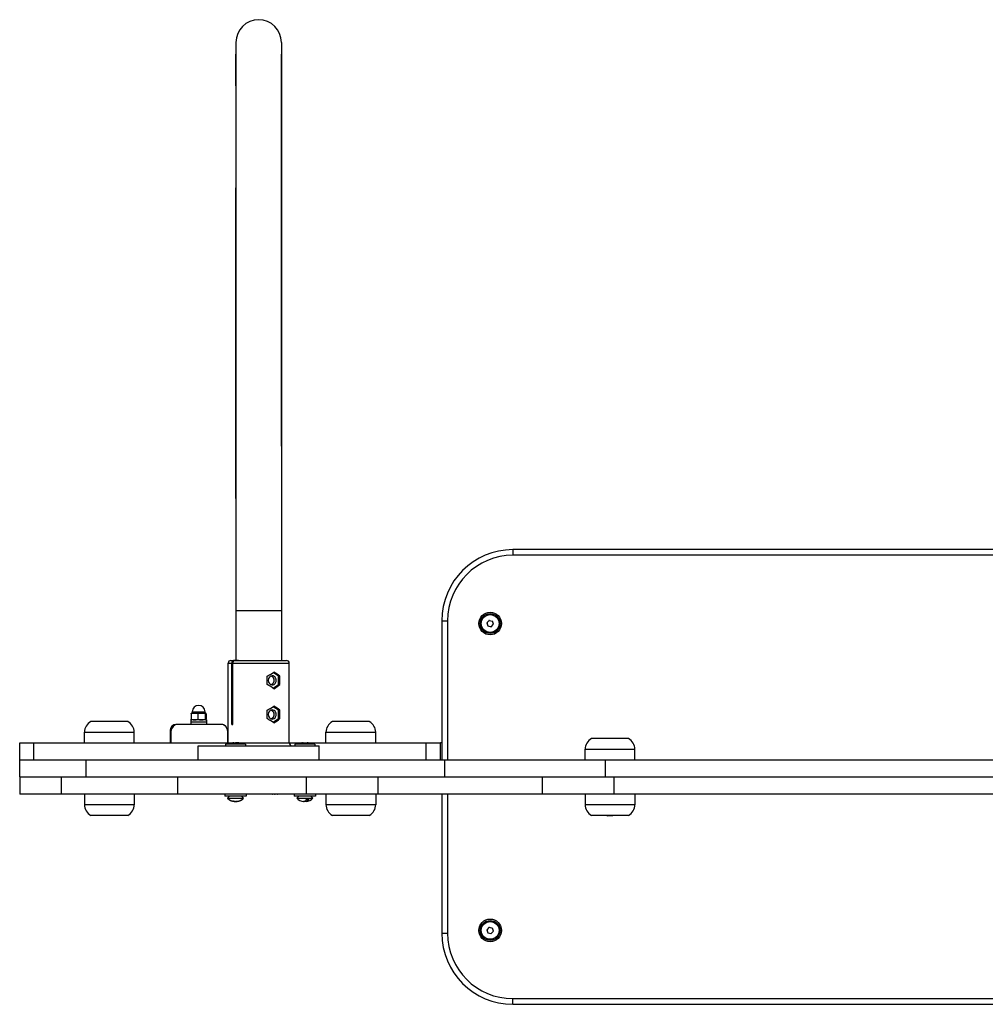
# Model space of a CAD drawing. Units: millimetres. Extents: x -2665 to 2652, y -2042 to 2158.
# Drawn here: x -1023 to -343, y -526 to 167 of the extents above; entities that cross this region are included whole.
import ezdxf

# ---------------------------------------------------------------- set-up
doc = ezdxf.new("R2010")
doc.units = ezdxf.units.MM

# ---------------------------------------------------------------- blocks, each defined once
blk = doc.blocks.new('дс-06')
for p, q in [((-870.66, 151.31), (-870.66, -248.69)), ((-838.66, 151.31), (-838.66, -248.69)), ((-870.66, 120.86), (-870.66, 143.07)), ((-838.66, -132.93), (-838.66, 143.07)), ((-870.66, -169.58), (-870.66, 49.08)), ((-838.66, -143.69), (-838.66, -248.69)), ((-675.73, -205.69), (-675.73, -209.69)), ((-211.73, -205.69), (-675.73, -205.69)), ((-211.73, -209.69), (-675.73, -209.69)), ((-838.66, -248.69), (-870.66, -248.69)), ((-870.66, -248.69), (-870.66, -283.69)), ((-870.66, -248.69), (-870.66, -283.69)), ((-838.66, -248.69), (-838.66, -283.69)), ((-725.73, -255.69), (-721.73, -255.69)), ((-725.73, -255.69), (-725.73, -353.69)), ((-721.73, -255.69), (-721.73, -353.69)), ((-692.41, -255.48), (-693.98, -257.17)), ((-692.41, -255.48), (-690.16, -256.01)), ((-689.48, -258.22), (-690.16, -256.01)), ((-693.98, -257.17), (-693.31, -259.38)), ((-693.31, -259.38), (-691.06, -259.9)), ((-691.06, -259.9), (-689.48, -258.22)), ((-874.16, -283.69), (-871.91, -283.69)), ((-868.88, -283.69), (-871.91, -283.69)), ((-871.16, -283.69), (-835.16, -283.69)), ((-838.16, -283.69), (-838.66, -283.69)), ((-876.16, -341.69), (-876.16, -285.69)), ((-876.16, -285.69), (-873.64, -285.69)), ((-873.64, -328.69), (-873.64, -285.69)), ((-872.89, -285.69), (-833.16, -285.69)), ((-872.89, -328.69), (-872.89, -285.69)), ((-833.16, -341.69), (-833.16, -285.69)), ((-848.63, -300.64), (-848.63, -294.75)), ((-840.74, -294.75), (-844.54, -292.22)), ((-840.74, -294.75), (-839.8, -294.75)), ((-840.74, -300.64), (-840.74, -294.75)), ((-839.8, -300.64), (-839.8, -294.75)), ((-844.54, -303.17), (-840.74, -300.64)), ((-840.74, -300.64), (-839.8, -300.64)), ((-848.63, -324.64), (-848.63, -318.75)), ((-840.74, -318.75), (-844.54, -316.22)), ((-840.74, -318.75), (-839.8, -318.75)), ((-840.74, -324.64), (-840.74, -318.75)), ((-839.8, -324.64), (-839.8, -318.75)), ((-902.39, -325.49), (-902.39, -327.09)), ((-898.64, -325.49), (-902.39, -325.49)), ((-902.19, -321.22), (-902.19, -325.06)), ((-901.83, -320.79), (-901.92, -320.84)), ((-901.92, -325.45), (-901.83, -325.49)), ((-901.83, -320.79), (-891.95, -320.79)), ((-901.39, -320.79), (-901.39, -319.79)), ((-901.39, -319.79), (-899.57, -319.79)), ((-899.57, -319.79), (-892.39, -319.79)), ((-891.39, -325.49), (-898.64, -325.49)), ((-897.56, -321.22), (-897.56, -325.06)), ((-892.39, -320.79), (-892.39, -319.79)), ((-892.26, -321.22), (-892.26, -325.06)), ((-891.95, -320.79), (-891.86, -320.84)), ((-891.86, -325.45), (-891.95, -325.49)), ((-891.59, -321.22), (-891.59, -325.06)), ((-891.39, -325.49), (-891.39, -327.09)), ((-844.54, -327.17), (-840.74, -324.64)), ((-840.74, -324.64), (-839.8, -324.64)), ((-946.82, -326.69), (-972.82, -326.69)), ((-911.42, -328.69), (-912.89, -328.69)), ((-881.42, -328.69), (-911.42, -328.69)), ((-902.39, -327.09), (-902.39, -328.69)), ((-898.64, -327.09), (-902.39, -327.09)), ((-898.64, -327.09), (-902.39, -327.09)), ((-891.39, -327.09), (-898.64, -327.09)), ((-891.39, -327.09), (-898.64, -327.09)), ((-891.39, -327.09), (-891.39, -328.69)), ((-880.89, -328.69), (-881.42, -328.69)), ((-873.64, -328.69), (-872.89, -328.69)), ((-776.82, -326.69), (-802.82, -326.69)), ((-977.32, -341.69), (-977.32, -334.19)), ((-977.32, -334.19), (-942.32, -334.19)), ((-977.32, -334.19), (-959.82, -334.19)), ((-959.82, -334.19), (-942.32, -334.19)), ((-942.32, -341.69), (-942.32, -334.19)), ((-916.89, -332.69), (-916.89, -341.69)), ((-916.42, -333.69), (-916.42, -341.69)), ((-876.42, -341.69), (-876.42, -333.69)), ((-807.32, -341.69), (-807.32, -334.19)), ((-807.32, -334.19), (-772.32, -334.19)), ((-807.32, -334.19), (-789.82, -334.19)), ((-789.82, -334.19), (-772.32, -334.19)), ((-772.32, -341.69), (-772.32, -334.19)), ((-594.4, -338.69), (-620.4, -338.69)), ((-1022.9, -341.69), (-1012.9, -341.69)), ((-1022.9, -353.69), (-1022.9, -341.69)), ((-1012.9, -353.69), (-1012.9, -341.69)), ((-1012.9, -341.69), (-876.16, -341.69)), ((-897.16, -353.69), (-897.16, -343.69)), ((-897.16, -343.69), (-812.16, -343.69)), ((-877.91, -342.54), (-877.91, -343.69)), ((-863.91, -342.54), (-877.91, -342.54)), ((-876.16, -341.69), (-872.72, -341.69)), ((-872.56, -341.69), (-871.07, -341.69)), ((-870.75, -341.69), (-869.26, -341.69)), ((-869.1, -341.69), (-833.16, -341.69)), ((-863.91, -342.54), (-863.91, -343.69)), ((-833.16, -341.69), (-823.97, -341.69)), ((-829.16, -342.54), (-829.16, -343.69)), ((-818.69, -342.54), (-829.16, -342.54)), ((-823.81, -341.69), (-822.32, -341.69)), ((-822, -341.69), (-820.51, -341.69)), ((-820.35, -341.69), (-736.73, -341.69)), ((-815.16, -342.54), (-818.69, -342.54)), ((-815.16, -342.54), (-815.16, -343.69)), ((-812.16, -353.69), (-812.16, -343.69)), ((-736.73, -353.69), (-736.73, -341.69)), ((-736.73, -341.69), (-726.73, -341.69)), ((-726.73, -353.69), (-726.73, -341.69)), ((-725.73, -341.69), (-726.73, -341.69)), ((-624.9, -353.69), (-624.9, -346.19)), ((-624.9, -346.19), (-589.9, -346.19)), ((-624.9, -346.19), (-607.4, -346.19)), ((-607.4, -346.19), (-589.9, -346.19)), ((-589.9, -353.69), (-589.9, -346.19)), ((-1022.9, -365.69), (-1022.9, -353.69)), ((-1022.9, -365.69), (-1022.9, -353.69)), ((-1022.9, -353.69), (-976.01, -353.69)), ((-976.01, -365.69), (-976.01, -353.69)), ((-976.01, -353.69), (-723.71, -353.69)), ((-723.71, -365.69), (-723.71, -353.69)), ((-723.71, -353.69), (-610.59, -353.69)), ((-610.59, -353.69), (-270.4, -353.69)), ((-610.59, -365.69), (-610.59, -353.69)), ((-1022.9, -365.69), (-1022.9, -377.69)), ((-1022.9, -365.69), (-976.01, -365.69)), ((-993.62, -365.69), (-993.62, -377.69)), ((-976.01, -365.69), (-723.71, -365.69)), ((-911.92, -365.69), (-911.92, -377.69)), ((-821.3, -365.69), (-821.3, -377.69)), ((-770.86, -365.69), (-770.86, -377.69)), ((-723.71, -365.69), (-610.59, -365.69)), ((-655.1, -365.69), (-655.1, -377.69)), ((-610.59, -365.69), (-270.4, -365.69)), ((-604.66, -365.69), (-604.66, -377.69)), ((-993.62, -377.69), (-1022.9, -377.69)), ((-911.92, -377.69), (-993.62, -377.69)), ((-977.32, -377.69), (-977.32, -385.19)), ((-942.32, -377.69), (-942.32, -385.19)), ((-821.3, -377.69), (-911.92, -377.69)), ((-878.41, -377.69), (-878.41, -379.29)), ((-872.06, -379.29), (-878.41, -379.29)), ((-876.54, -380.72), (-875.11, -379.29)), ((-876.54, -380.72), (-865.29, -380.72)), ((-863.41, -379.29), (-872.06, -379.29)), ((-865.29, -380.72), (-866.71, -379.29)), ((-865.29, -380.72), (-866.71, -379.29)), ((-863.41, -377.69), (-863.41, -379.29)), ((-863.41, -377.69), (-863.41, -379.29)), ((-829.66, -377.69), (-829.66, -379.29)), ((-814.66, -379.29), (-829.66, -379.29)), ((-827.79, -380.72), (-826.36, -379.29)), ((-827.79, -380.72), (-827.33, -380.72)), ((-827.33, -380.72), (-816.54, -380.72)), ((-770.86, -377.69), (-821.3, -377.69)), ((-816.54, -380.72), (-817.96, -379.29)), ((-814.66, -377.69), (-814.66, -379.29)), ((-807.32, -377.69), (-807.32, -385.19)), ((-772.32, -377.69), (-772.32, -385.19)), ((-655.1, -377.69), (-770.86, -377.69)), ((-725.73, -377.69), (-725.73, -475.69)), ((-721.73, -377.69), (-721.73, -475.69)), ((-604.66, -377.69), (-655.1, -377.69)), ((-624.9, -377.69), (-624.9, -385.19)), ((-282.81, -377.69), (-604.66, -377.69)), ((-589.9, -377.69), (-589.9, -385.19)), ((-942.32, -385.19), (-977.32, -385.19)), ((-942.32, -385.19), (-977.32, -385.19)), ((-876, -381.22), (-876, -381.22)), ((-870.82, -382.86), (-870.91, -382.86)), ((-866.01, -381.22), (-865.82, -381.22)), ((-820.91, -381.22), (-819.44, -381.22)), ((-772.32, -385.19), (-807.32, -385.19)), ((-772.32, -385.19), (-807.32, -385.19)), ((-589.9, -385.19), (-624.9, -385.19)), ((-589.9, -385.19), (-624.9, -385.19)), ((-946.82, -392.69), (-972.82, -392.69)), ((-776.82, -392.69), (-802.82, -392.69)), ((-594.4, -392.69), (-620.4, -392.69)), ((-609.55, -392.69), (-609.15, -393.09)), ((-605.65, -393.09), (-609.15, -393.09)), ((-605.25, -392.69), (-605.65, -393.09)), ((-725.73, -475.69), (-721.73, -475.69)), ((-692.41, -471.48), (-693.98, -473.17)), ((-693.98, -473.17), (-693.31, -475.38)), ((-693.31, -475.38), (-691.06, -475.9)), ((-692.41, -471.48), (-690.16, -472.01)), ((-691.06, -475.9), (-689.48, -474.22)), ((-689.48, -474.22), (-690.16, -472.01)), ((-675.73, -521.69), (-211.73, -521.69)), ((-675.73, -525.69), (-675.73, -521.69)), ((-675.73, -525.69), (-211.73, -525.69))]:
    blk.add_line(p, q)
for centre, radius in [((-691.73, -257.69), 8), ((-691.73, -257.69), 7), ((-691.73, -257.69), 6.25), ((-691.73, -473.69), 8), ((-691.73, -473.69), 7), ((-691.73, -473.69), 6.25)]:
    blk.add_circle(centre, radius)
for centre, radius, start, end in [((-854.66, 151.31), 16, 0, 180), ((-675.73, -255.69), 50, 90, 180), ((-675.73, -255.69), 46, 90, 180), ((-691.73, -257.69), 2.19, 100.83329, 112.97126), ((-691.73, -257.69), 2.19, 160.83329, 172.97126), ((-691.73, -257.69), 2.19, 220.83329, 232.97126), ((-691.73, -257.69), 2.19, 280.83329, 292.97126), ((-874.16, -285.69), 2, 90, 180), ((-835.16, -285.69), 2, 0, 90), ((-896.89, -319.79), 4.5, 90, 180), ((-896.89, -319.79), 4.5, 0, 90), ((-968.82, -334.19), 8.5, 118.07249, 180), ((-950.82, -334.19), 8.5, 0, 61.92751), ((-912.89, -332.69), 4, 90, 180), ((-911.42, -333.69), 5, 90, 180), ((-881.42, -333.69), 5, 0, 90), ((-880.89, -332.69), 4, 30.09768, 90), ((-798.82, -334.19), 8.5, 118.07249, 180), ((-780.82, -334.19), 8.5, 0, 61.92751), ((-616.4, -346.19), 8.5, 118.07249, 180), ((-598.4, -346.19), 8.5, 0, 61.92751), ((-878.16, -341.69), 2, 270, 277.18076), ((-869.99, -367.35), 25.82, 97.17896, 106.13011), ((-878.16, -341.69), 2, 342.37737, 0), ((-871.84, -367.35), 25.82, 73.86989, 82.82105), ((-831.16, -341.69), 2, 180, 270), ((-821.24, -367.35), 25.82, 97.17896, 106.13011), ((-823.09, -367.35), 25.82, 73.86989, 82.82104), ((-871.49, -375.87), 7, 223.85992, 266.54862), ((-871.49, -375.87), 7, 223.85992, 229.84708), ((-870.33, -375.87), 7, 273.45138, 316.14008), ((-870.33, -375.87), 7, 310.15292, 316.14008), ((-845.01, -373.95), 3.74, 268.92382, 271.07618), ((-844.92, -372.62), 5.07, 269.46855, 270.92457), ((-843.32, -360.17), 17.52, 269.50268, 270.49732), ((-843.15, -360.17), 17.52, 269.7141, 270.49735), ((-841.55, -372.62), 5.07, 269.07544, 270.92456), ((-841.46, -373.95), 3.74, 269.38156, 271.07603), ((-822.74, -375.87), 7, 223.85992, 267.59319), ((-821.58, -375.87), 7, 272.40681, 316.14008), ((-968.82, -385.19), 8.5, 180, 241.92751), ((-950.82, -385.19), 8.5, 298.07249, 0), ((-798.82, -385.19), 8.5, 180, 241.92751), ((-780.82, -385.19), 8.5, 298.07249, 0), ((-616.4, -385.19), 8.5, 180, 241.92751), ((-598.4, -385.19), 8.5, 298.07249, 0), ((-675.73, -475.69), 50, 180, 270), ((-675.73, -475.69), 46, 180, 270), ((-691.73, -473.69), 2.19, 160.83329, 172.97126), ((-691.73, -473.69), 2.19, 220.83329, 232.97126), ((-691.73, -473.69), 2.19, 100.83329, 112.97126), ((-691.73, -473.69), 2.19, 280.83329, 292.97126)]:
    blk.add_arc(centre, radius, start, end)
for centre, major_axis, ratio, start_param, end_param in [((-854.66, -291.81), (21.34, 11.42), 0.227735, -1.407972, -1.168479), ((-845.16, -297.69), (0, -3.25), 0.866025, 3.141593, 4.712389), ((-845.16, -297.69), (0, -3.25), 0.866025, 4.712389, 6.283185), ((-845.16, -297.69), (0, -3.25), 0.866025, 0, 3.141593), ((-854.66, -291.81), (-21.34, 11.42), 0.227735, 4.07058, 4.310072), ((-854.66, -303.58), (-21.34, 11.42), 0.227735, 4.310072, 4.549564), ((-854.66, -303.58), (21.34, 11.42), 0.227735, -1.168479, -0.928987), ((-854.66, -315.81), (21.34, 11.42), 0.227735, -1.407972, -1.168479), ((-845.16, -321.69), (0, -3.25), 0.866025, 3.141593, 4.712389), ((-845.16, -321.69), (0, -3.25), 0.866025, 0, 3.141593), ((-854.66, -315.81), (-21.34, 11.42), 0.227735, 4.07058, 4.310072), ((-854.66, -327.58), (-21.34, 11.42), 0.227735, 4.310072, 4.549564), ((-845.16, -321.69), (0, -3.25), 0.866025, 4.712389, 6.283185), ((-854.66, -327.58), (21.34, 11.42), 0.227735, -1.168479, -0.928987)]:
    blk.add_ellipse(centre, major_axis=major_axis, ratio=ratio, start_param=start_param, end_param=end_param)
for points, knots in [([(-871.91, -283.69), (-872.02, -283.69), (-872.2, -283.71), (-872.42, -283.78), (-872.6, -283.85), (-872.79, -283.96), (-873, -284.13), (-873.19, -284.33), (-873.33, -284.54), (-873.46, -284.77), (-873.55, -285.02), (-873.62, -285.3), (-873.64, -285.52), (-873.64, -285.66), (-873.64, -285.69)], [0, 0, 0, 0, 0.118799, 0.195353, 0.250839, 0.32933, 0.430124, 0.528768, 0.614443, 0.688184, 0.788814, 0.867924, 0.965412, 1, 1, 1, 1]), ([(-871.16, -283.69), (-871.27, -283.69), (-871.45, -283.71), (-871.67, -283.78), (-871.85, -283.85), (-872.04, -283.96), (-872.25, -284.13), (-872.44, -284.33), (-872.58, -284.54), (-872.71, -284.77), (-872.8, -285.02), (-872.87, -285.3), (-872.89, -285.52), (-872.89, -285.66), (-872.89, -285.69)], [0, 0, 0, 0, 0.118799, 0.195353, 0.250839, 0.32933, 0.430124, 0.528768, 0.614443, 0.688184, 0.788814, 0.867924, 0.965412, 1, 1, 1, 1]), ([(-845.92, -294.56), (-845.83, -294.59), (-845.7, -294.65), (-845.47, -294.76), (-845.27, -294.89), (-845.06, -295.06), (-844.88, -295.25), (-844.69, -295.47), (-844.51, -295.74), (-844.35, -296.06), (-844.21, -296.4), (-844.11, -296.76), (-844.04, -297.14), (-844.01, -297.52), (-844.01, -297.86), (-844.04, -298.18), (-844.08, -298.48), (-844.16, -298.8), (-844.27, -299.14), (-844.41, -299.46), (-844.57, -299.75), (-844.76, -300), (-844.95, -300.22), (-845.15, -300.41), (-845.35, -300.55), (-845.6, -300.7), (-845.79, -300.78), (-845.92, -300.82)], [0, 0, 0, 0, 0.039361, 0.058411, 0.105504, 0.135562, 0.171526, 0.209651, 0.252416, 0.297657, 0.343276, 0.386791, 0.435428, 0.48076, 0.522782, 0.556282, 0.591804, 0.632579, 0.67658, 0.721332, 0.763614, 0.803499, 0.843459, 0.88025, 0.913808, 0.943325, 1, 1, 1, 1]), ([(-845.92, -318.56), (-845.83, -318.59), (-845.7, -318.65), (-845.47, -318.76), (-845.27, -318.89), (-845.06, -319.06), (-844.88, -319.25), (-844.69, -319.47), (-844.51, -319.74), (-844.35, -320.06), (-844.21, -320.4), (-844.11, -320.76), (-844.04, -321.14), (-844.01, -321.52), (-844.01, -321.86), (-844.04, -322.18), (-844.08, -322.48), (-844.16, -322.8), (-844.27, -323.14), (-844.41, -323.46), (-844.57, -323.75), (-844.76, -324), (-844.95, -324.22), (-845.15, -324.41), (-845.35, -324.55), (-845.6, -324.7), (-845.79, -324.78), (-845.92, -324.82)], [0, 0, 0, 0, 0.039361, 0.058411, 0.105504, 0.135562, 0.171526, 0.209651, 0.252416, 0.297657, 0.343276, 0.386791, 0.435428, 0.48076, 0.522782, 0.556282, 0.591804, 0.632579, 0.67658, 0.721332, 0.763614, 0.803499, 0.843459, 0.88025, 0.913808, 0.943325, 1, 1, 1, 1]), ([(-897.56, -321.22), (-897.79, -321.15), (-898.18, -321.04), (-898.71, -320.93), (-899.13, -320.86), (-899.54, -320.83), (-899.9, -320.82), (-900.23, -320.83), (-900.57, -320.86), (-901.02, -320.92), (-901.58, -321.04), (-901.99, -321.16), (-902.19, -321.22)], [0, 0, 0, 0, 0.155765, 0.251762, 0.346797, 0.42736, 0.51449, 0.575046, 0.637599, 0.734291, 0.86598, 1, 1, 1, 1]), ([(-902.19, -321.22), (-902.15, -321.13), (-902.09, -321.01), (-902.02, -320.92), (-901.97, -320.88), (-901.94, -320.85), (-901.92, -320.84)], [0, 0, 0, 0, 0.508826, 0.663903, 0.778531, 1, 1, 1, 1]), ([(-902.19, -325.06), (-901.95, -325.14), (-901.57, -325.25), (-901.04, -325.36), (-900.61, -325.42), (-900.2, -325.46), (-899.85, -325.47), (-899.52, -325.45), (-899.18, -325.43), (-898.72, -325.37), (-898.16, -325.25), (-897.76, -325.13), (-897.56, -325.06)], [0, 0, 0, 0, 0.155765, 0.251762, 0.346797, 0.42736, 0.51449, 0.575046, 0.637599, 0.734291, 0.86598, 1, 1, 1, 1]), ([(-901.92, -325.45), (-901.95, -325.43), (-902, -325.39), (-902.09, -325.27), (-902.15, -325.15), (-902.19, -325.06)], [0, 0, 0, 0, 0.321685, 0.538746, 1, 1, 1, 1]), ([(-892.26, -321.22), (-892.49, -321.16), (-892.93, -321.05), (-893.54, -320.93), (-894.06, -320.86), (-894.53, -320.83), (-894.94, -320.82), (-895.31, -320.83), (-895.7, -320.86), (-896.22, -320.92), (-896.86, -321.04), (-897.32, -321.16), (-897.56, -321.22)], [0, 0, 0, 0, 0.136108, 0.251762, 0.346797, 0.42736, 0.51449, 0.575046, 0.637599, 0.734291, 0.86598, 1, 1, 1, 1]), ([(-897.56, -325.06), (-897.32, -325.13), (-896.88, -325.24), (-896.27, -325.36), (-895.75, -325.42), (-895.28, -325.46), (-894.88, -325.47), (-894.5, -325.45), (-894.11, -325.43), (-893.59, -325.37), (-892.95, -325.25), (-892.49, -325.13), (-892.26, -325.06)], [0, 0, 0, 0, 0.136108, 0.251762, 0.346797, 0.42736, 0.51449, 0.575046, 0.637599, 0.734291, 0.86598, 1, 1, 1, 1]), ([(-891.86, -320.84), (-891.88, -320.83), (-891.92, -320.82), (-891.97, -320.83), (-892.04, -320.87), (-892.13, -320.97), (-892.21, -321.11), (-892.26, -321.22)], [0, 0, 0, 0, 0.150479, 0.294425, 0.42736, 0.615563, 1, 1, 1, 1]), ([(-892.26, -325.06), (-892.21, -325.17), (-892.14, -325.29), (-892.06, -325.4), (-892, -325.45), (-891.94, -325.47), (-891.89, -325.46), (-891.86, -325.45), (-891.86, -325.45)], [0, 0, 0, 0, 0.369956, 0.490381, 0.657973, 0.801625, 0.944748, 1, 1, 1, 1]), ([(-891.59, -321.22), (-891.63, -321.13), (-891.69, -321.01), (-891.76, -320.92), (-891.81, -320.88), (-891.84, -320.85), (-891.86, -320.84)], [0, 0, 0, 0, 0.508823, 0.6639, 0.778528, 1, 1, 1, 1]), ([(-891.86, -325.45), (-891.83, -325.43), (-891.78, -325.39), (-891.69, -325.27), (-891.63, -325.15), (-891.59, -325.06)], [0, 0, 0, 0, 0.321685, 0.538746, 1, 1, 1, 1]), ([(-873.22, -341.73), (-873.13, -341.72), (-872.98, -341.7), (-872.79, -341.69), (-872.61, -341.69), (-872.37, -341.7), (-872.19, -341.72), (-872.08, -341.73)], [0, 0, 0, 0, 0.242459, 0.377745, 0.505081, 0.711828, 1, 1, 1, 1]), ([(-872.06, -341.73), (-872.18, -341.72), (-872.38, -341.7), (-872.57, -341.69), (-872.64, -341.69)], [0, 0, 0, 0, 0.615315, 1, 1, 1, 1]), ([(-872.08, -341.73), (-871.89, -341.72), (-871.6, -341.7), (-871.21, -341.69), (-870.85, -341.69), (-870.37, -341.7), (-869.99, -341.72), (-869.77, -341.73)], [0, 0, 0, 0, 0.242459, 0.377745, 0.505081, 0.711828, 1, 1, 1, 1]), ([(-869.76, -341.73), (-870, -341.72), (-870.38, -341.7), (-870.76, -341.69), (-870.91, -341.69)], [0, 0, 0, 0, 0.615314, 1, 1, 1, 1]), ([(-868.6, -341.73), (-868.73, -341.71), (-868.98, -341.69), (-869.36, -341.69), (-869.62, -341.71), (-869.77, -341.73)], [0, 0, 0, 0, 0.33904, 0.622986, 1, 1, 1, 1]), ([(-868.6, -341.73), (-868.71, -341.72), (-868.9, -341.7), (-869.09, -341.69), (-869.18, -341.69)], [0, 0, 0, 0, 0.558439, 1, 1, 1, 1]), ([(-824.47, -341.73), (-824.38, -341.72), (-824.23, -341.7), (-824.04, -341.69), (-823.86, -341.69), (-823.62, -341.7), (-823.44, -341.72), (-823.33, -341.73)], [0, 0, 0, 0, 0.242459, 0.377745, 0.505081, 0.711828, 1, 1, 1, 1]), ([(-823.31, -341.73), (-823.39, -341.72), (-823.59, -341.7), (-823.78, -341.69), (-823.89, -341.69)], [0, 0, 0, 0, 0.413757, 1, 1, 1, 1]), ([(-823.33, -341.73), (-823.14, -341.72), (-822.85, -341.7), (-822.46, -341.69), (-822.1, -341.69), (-821.62, -341.7), (-821.24, -341.72), (-821.02, -341.73)], [0, 0, 0, 0, 0.242459, 0.377745, 0.505081, 0.711828, 1, 1, 1, 1]), ([(-822.16, -341.69), (-821.99, -341.69), (-821.6, -341.7), (-821.22, -341.72), (-821.01, -341.73)], [0, 0, 0, 0, 0.449823, 1, 1, 1, 1]), ([(-821.02, -341.73), (-820.92, -341.72), (-820.78, -341.7), (-820.58, -341.69), (-820.4, -341.69), (-820.16, -341.7), (-819.96, -341.72), (-819.85, -341.73)], [0, 0, 0, 0, 0.242459, 0.377745, 0.505081, 0.711828, 1, 1, 1, 1]), ([(-819.85, -341.73), (-819.98, -341.71), (-820.17, -341.7), (-820.36, -341.69), (-820.43, -341.69)], [0, 0, 0, 0, 0.646602, 1, 1, 1, 1]), ([(-876, -381.22), (-875.87, -381.33), (-875.52, -381.6), (-874.93, -381.97), (-874.27, -382.29), (-873.68, -382.51), (-873.22, -382.64), (-872.84, -382.72), (-872.56, -382.77), (-872.32, -382.8), (-872.14, -382.82), (-871.96, -382.84), (-871.77, -382.85), (-871.58, -382.86), (-871.39, -382.86), (-871.2, -382.86), (-871, -382.86), (-870.81, -382.86), (-870.62, -382.86), (-870.42, -382.86), (-870.23, -382.85), (-870.03, -382.83), (-869.84, -382.82), (-869.58, -382.79), (-869.32, -382.75), (-868.92, -382.67), (-868.59, -382.59), (-868.15, -382.45), (-867.8, -382.31), (-867.3, -382.08), (-866.71, -381.75), (-866.25, -381.42), (-866.01, -381.22)], [0, 0, 0, 0, 0.046469, 0.12309, 0.1947, 0.251624, 0.296996, 0.328249, 0.360483, 0.377088, 0.39409, 0.411228, 0.428677, 0.446305, 0.46419, 0.482135, 0.500176, 0.518239, 0.536278, 0.554268, 0.572245, 0.590275, 0.608417, 0.626645, 0.663787, 0.682708, 0.739601, 0.758204, 0.811569, 0.844273, 0.912415, 1, 1, 1, 1]), ([(-871.91, -382.86), (-871.95, -382.85), (-872.02, -382.85), (-872.18, -382.83), (-872.3, -382.81), (-872.38, -382.79)], [0, 0, 0, 0, 0.2613036, 0.4644744, 1, 1, 1, 1]), ([(-871.35, -382.86), (-871.39, -382.86), (-871.47, -382.86), (-871.56, -382.86), (-871.65, -382.86), (-871.77, -382.86), (-871.86, -382.86), (-871.91, -382.86)], [0, 0, 0, 0, 0.254941, 0.380331, 0.495349, 0.743924, 1, 1, 1, 1]), ([(-870.82, -382.86), (-870.73, -382.86), (-870.53, -382.86), (-870.24, -382.86), (-869.93, -382.84), (-869.63, -382.82), (-869.33, -382.78), (-868.99, -382.72), (-868.54, -382.63), (-867.96, -382.45), (-867.4, -382.22), (-866.82, -381.93), (-866.32, -381.61), (-865.97, -381.34), (-865.82, -381.22)], [0, 0, 0, 0, 0.047359, 0.112418, 0.163546, 0.218911, 0.280423, 0.332261, 0.414298, 0.534236, 0.668416, 0.756619, 0.894228, 1, 1, 1, 1]), ([(-870.27, -382.86), (-870.22, -382.86), (-870.1, -382.86), (-869.98, -382.86), (-869.91, -382.86)], [0, 0, 0, 0, 0.397321, 1, 1, 1, 1]), ([(-822.9, -382.86), (-822.86, -382.86), (-822.78, -382.86), (-822.67, -382.86), (-822.54, -382.84), (-822.42, -382.82), (-822.31, -382.78), (-822.17, -382.72), (-821.99, -382.63), (-821.76, -382.45), (-821.47, -382.15), (-821.18, -381.74), (-820.99, -381.38), (-820.91, -381.22)], [0, 0, 0, 0, 0.047359, 0.112418, 0.163546, 0.218911, 0.280423, 0.332261, 0.414298, 0.534236, 0.668416, 0.859409, 1, 1, 1, 1]), ([(-821.29, -382.86), (-821.33, -382.86), (-821.38, -382.86), (-821.46, -382.86), (-821.55, -382.86), (-821.66, -382.86), (-821.78, -382.84), (-821.93, -382.81), (-822.06, -382.76), (-822.14, -382.72), (-822.16, -382.72)], [0, 0, 0, 0, 0.124723, 0.194084, 0.26629, 0.429093, 0.556783, 0.708892, 0.942698, 1, 1, 1, 1]), ([(-819.44, -381.22), (-819.48, -381.3), (-819.61, -381.55), (-819.83, -381.92), (-820.09, -382.25), (-820.33, -382.48), (-820.52, -382.62), (-820.68, -382.72), (-820.82, -382.77), (-820.94, -382.81), (-821.06, -382.84), (-821.18, -382.86), (-821.25, -382.86), (-821.29, -382.86)], [0, 0, 0, 0, 0.079588, 0.238551, 0.400845, 0.514945, 0.62401, 0.695017, 0.764634, 0.826129, 0.889556, 0.941081, 1, 1, 1, 1])]:
    blk.add_open_spline(points, degree=3, knots=knots)
for points in [[(-870.27, -382.86), (-870.34, -382.86), (-870.41, -382.86), (-870.48, -382.86)], [(-822.9, -382.86), (-822.94, -382.86), (-822.99, -382.86), (-823.03, -382.86)]]:
    blk.add_open_spline(points, degree=3)

msp = doc.modelspace()

# ---------------------------------------------------------------- block references
msp.add_blockref('дс-06', (0, 0))

doc.saveas('drawing.dxf')
